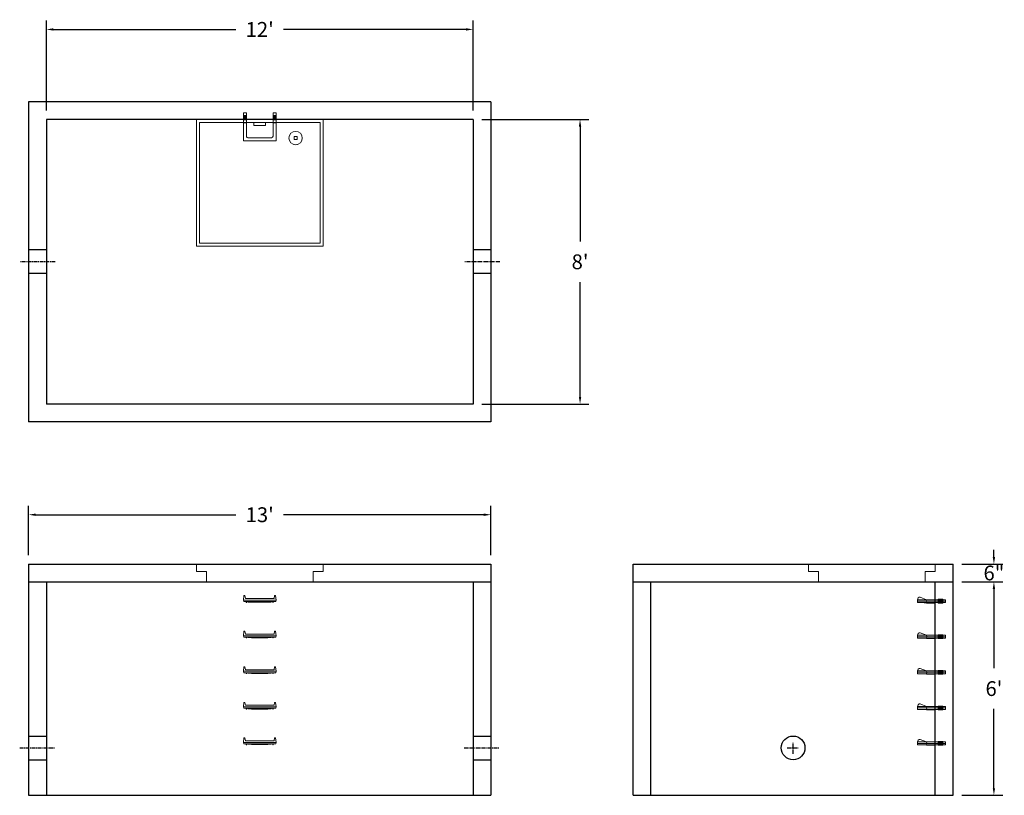
# Model space of a CAD drawing. Units: inches. Extents: x 10 to 342, y 6 to 268.
import ezdxf

# ---------------------------------------------------------------- set-up
doc = ezdxf.new("R2010")
doc.units = ezdxf.units.IN
doc.header["$MEASUREMENT"] = 0
doc.linetypes.add('CENTER', pattern=[2, 1.25, -0.25, 0.25, -0.25])
doc.layers.add('center', color=5, linetype='CENTER')
doc.layers.add('hidden', color=1, linetype='Continuous')
doc.layers.add('DIMENSION', color=7, linetype='Continuous', lineweight=0)
doc.layers.add('HATCH', color=72, linetype='Continuous', lineweight=0)
doc.styles.add('SURESPEC', font='TIMES.TTF', dxfattribs={"height": 5})
doc.dimstyles.new('SURESPEC', dxfattribs={"dimscale": 48, "dimtxt": 5, "dimasz": 0.05, "dimexe": 0.0625, "dimexo": 0.0625, "dimgap": 0.09, "dimtad": 0, "dimtih": 1, "dimtoh": 1, "dimdec": 4, "dimzin": 0, "dimdsep": 46, "dimlunit": 4, "dimtxsty": 'SURESPEC', "dimcen": 0.09375, "dimadec": 0, "dimazin": 0, "dimtfac": 1, "dimtdec": 4, "dimtofl": 0, "dimtmove": 0, "dimatfit": 3, "dimfxl": 0, "dimtolj": 1, "dimtzin": 0, "dimarcsym": 0})

# ---------------------------------------------------------------- blocks, each defined once
blk = doc.blocks.new('HATCH-36X36-COBB')
for p, q in [((0, 42.75), (0, 0)), ((42.75, 42.75), (0, 42.75)), ((1, 41.75), (1, 1)), ((41.75, 41.75), (1, 41.75)), ((41.75, 1), (41.75, 41.75)), ((42.75, 0), (42.75, 42.75)), ((7, 6.75), (7.06, 6.75)), ((8.75, 8.5), (8.75, 8.44)), ((8.75, 6.75), (8.75, 5.75)), ((8.75, 6.75), (9.75, 6.75)), ((9.75, 8.5), (9.75, 8.44)), ((9.75, 6.75), (9.75, 5.75)), ((11.44, 6.75), (11.5, 6.75)), ((7, 5.75), (7.06, 5.75)), ((8.75, 5.75), (9.75, 5.75)), ((8.75, 4.06), (8.75, 4)), ((9.75, 4.06), (9.75, 4)), ((11.44, 5.75), (11.5, 5.75)), ((0, 0), (42.75, 0)), ((1, 1), (41.75, 1)), ((19.38, 2), (23.37, 2)), ((19.38, 1), (19.38, 2)), ((23.37, 1), (23.37, 2))]:
    blk.add_line(p, q)
blk.add_circle((9.25, 6.25), 2.25)
blk = doc.blocks.new('HATCH-36 X 36-SIDE VIEW')
for p, q in [((0, -2.5), (0, 0)), ((0, 0), (42.75, 0)), ((42.75, 0), (42.75, -2.5)), ((0, -2.5), (3.375, -2.5)), ((3.375, -6), (3.375, -2.5)), ((39.375, -2.5), (42.75, -2.5)), ((39.375, -2.5), (39.375, -6)), ((39.375, -6), (3.375, -6))]:
    blk.add_line(p, q)
blk = doc.blocks.new('MANHOLE STEP-10-SIDE VIEW')
at = {"layer": 'DIMENSION'}
for p, q in [((-3.38, 1), (-3.38, 0)), ((-3.38, 1), (6, 1)), ((-3.38, 0.5), (6, 0.5)), ((-3.38, 0), (6, 0)), ((-2.5, 1.12), (-1, 1.12)), ((-2.5, 1.12), (-2.5, -0.13)), ((-2.25, 1.12), (-2.25, -0.13)), ((-2, 1.12), (-2, -0.13)), ((-1.75, 1.12), (-1.75, -0.13)), ((-1.5, 1.12), (-1.5, -0.13)), ((-1.25, 1.12), (-1.25, -0.13)), ((-1, 1.12), (-1, -0.13)), ((0, 1), (0, -0.13)), ((3, 1), (2.83, 0.51)), ((2.83, 0.51), (3, 0)), ((3, 1), (5.1, 1.83)), ((3, -0.13), (4.5, 0)), ((6, 1), (5.74, 1.57)), ((6, 0), (6, 1)), ((-2.5, -0.13), (-1, -0.13)), ((0, -0.13), (3, -0.13))]:
    blk.add_line(p, q, dxfattribs=at)
blk.add_arc((5.29, 1.36), 0.5, 24.5278, 111.4613, dxfattribs=at)
blk = doc.blocks.new('MANHOLE STEP-10-FRONT VIEW')
at = {"layer": 'DIMENSION'}
for p, q in [((-5.5, -0.5), (-5.34, 1)), ((-5.01, 1), (-5.34, 1)), ((-5.01, 1), (-4.83, 0)), ((0, 0), (-4.83, 0)), ((0, 0), (4.83, 0)), ((5.01, 1), (4.83, 0)), ((5.01, 1), (5.34, 1)), ((5.5, -0.5), (5.34, 1)), ((-5.5, -0.5), (-5.41, -1)), ((0, -0.5), (-5.5, -0.5)), ((0, -1), (-5.41, -1)), ((-4.59, -1), (-4.59, -1.28)), ((-4.59, -1.28), (-4.39, -1.28)), ((-4.39, -1.28), (-4.39, -1)), ((-3.91, -1), (-3.91, -1.15)), ((-3.91, -1.15), (-2.76, -1.24)), ((-2.76, -1.24), (0, -1.24)), ((0, -0.5), (5.5, -0.5)), ((0, -1), (5.41, -1)), ((2.76, -1.24), (0, -1.24)), ((3.91, -1.15), (2.76, -1.24)), ((3.91, -1), (3.91, -1.15)), ((4.39, -1.28), (4.39, -1)), ((4.59, -1.28), (4.39, -1.28)), ((4.59, -1), (4.59, -1.28)), ((5.5, -0.5), (5.41, -1))]:
    blk.add_line(p, q, dxfattribs=at)
blk = doc.blocks.new('MANHOLE STEP-10-TOP VIEW')
at = {"layer": 'DIMENSION'}
for p, q in [((0, 11), (0, 10)), ((0, 11), (9.375, 11)), ((0, 10), (7.875, 10)), ((0.875, 11), (0.875, 10)), ((1.125, 11), (1.125, 10)), ((1.375, 11), (1.375, 10)), ((1.625, 11), (1.625, 10)), ((1.875, 11), (1.875, 10)), ((2.125, 11), (2.125, 10)), ((2.375, 11), (2.375, 10)), ((3.375, 11), (3.375, 10)), ((9.375, 11), (9.375, 0)), ((8.375, 9.5), (8.375, 1.5)), ((0, 1), (0, 0)), ((0, 1), (7.875, 1)), ((0, 0), (9.375, 0)), ((0.875, 1), (0.875, 0)), ((1.125, 1), (1.125, 0)), ((1.375, 1), (1.375, 0)), ((1.625, 1), (1.625, 0)), ((1.875, 1), (1.875, 0)), ((2.125, 1), (2.125, 0)), ((2.375, 1), (2.375, 0)), ((3.375, 1), (3.375, 0))]:
    blk.add_line(p, q, dxfattribs=at)
for centre, start, end in [((7.875, 9.5), 0, 90), ((7.875, 1.5), 270, 0)]:
    blk.add_arc(centre, 0.5, start, end, dxfattribs=at)
blk = doc.blocks.new('*D11')
at = {"layer": 'Defpoints', "color": 0}
for p in [(163.07, 264.83), (19.07, 234.44), (163.07, 234.44)]:
    blk.add_point(p, dxfattribs=at)
at = {"layer": 'DIMENSION', "color": 0, "lineweight": -2}
for p, q in [((19.07, 237.44), (19.07, 267.83)), ((163.07, 237.44), (163.07, 267.83)), ((21.47, 264.83), (82.98, 264.83)), ((160.67, 264.83), (99.15, 264.83))]:
    blk.add_line(p, q, dxfattribs=at)
at = {"layer": 'DIMENSION', "color": 0}
for points in [[(21.47, 265.23), (21.47, 264.43), (19.07, 264.83)], [(160.67, 265.23), (160.67, 264.43), (163.07, 264.83)]]:
    blk.add_solid(points, dxfattribs=at)
at = {"layer": 'DIMENSION', "color": 0, "insert": (91.07, 264.83), "char_height": 5, "attachment_point": 5, "style": 'SURESPEC'}
blk.add_mtext("\\A1;12'", dxfattribs=at)
blk = doc.blocks.new('*D12')
at = {"layer": 'Defpoints', "color": 0}
for p in [(163.07, 234.44), (163.07, 138.44), (199.17, 138.44)]:
    blk.add_point(p, dxfattribs=at)
at = {"layer": 'DIMENSION', "color": 0, "lineweight": -2}
for p, q in [((166.07, 234.44), (202.17, 234.44)), ((199.17, 232.04), (199.17, 193.3)), ((199.17, 140.84), (199.17, 179.57)), ((166.07, 138.44), (202.17, 138.44))]:
    blk.add_line(p, q, dxfattribs=at)
at = {"layer": 'DIMENSION', "color": 0}
for points in [[(198.77, 232.04), (199.57, 232.04), (199.17, 234.44)], [(198.77, 140.84), (199.57, 140.84), (199.17, 138.44)]]:
    blk.add_solid(points, dxfattribs=at)
at = {"layer": 'DIMENSION', "color": 0, "insert": (199.17, 186.44), "char_height": 5, "attachment_point": 5, "style": 'SURESPEC'}
blk.add_mtext("\\A1;8'", dxfattribs=at)
blk = doc.blocks.new('*D13')
at = {"layer": 'Defpoints', "color": 0}
for p in [(169.07, 101.1), (13.07, 84.44), (169.07, 84.44)]:
    blk.add_point(p, dxfattribs=at)
at = {"layer": 'DIMENSION', "color": 0, "lineweight": -2}
for p, q in [((13.07, 87.44), (13.07, 104.1)), ((169.07, 87.44), (169.07, 104.1)), ((15.47, 101.1), (82.98, 101.1)), ((166.67, 101.1), (99.15, 101.1))]:
    blk.add_line(p, q, dxfattribs=at)
at = {"layer": 'DIMENSION', "color": 0}
for points in [[(15.47, 101.5), (15.47, 100.7), (13.07, 101.1)], [(166.67, 101.5), (166.67, 100.7), (169.07, 101.1)]]:
    blk.add_solid(points, dxfattribs=at)
at = {"layer": 'DIMENSION', "color": 0, "insert": (91.07, 101.1), "char_height": 5, "attachment_point": 5, "style": 'SURESPEC'}
blk.add_mtext("\\A1;13'", dxfattribs=at)
blk = doc.blocks.new('*D14')
at = {"layer": 'Defpoints', "color": 0}
for p in [(325.07, 78.44), (338.84, 78.44), (325.07, 6.44)]:
    blk.add_point(p, dxfattribs=at)
at = {"layer": 'DIMENSION', "color": 0, "lineweight": -2}
for p, q in [((328.07, 78.44), (341.84, 78.44)), ((338.84, 76.04), (338.84, 49.3)), ((338.84, 8.84), (338.84, 35.57)), ((328.07, 6.44), (341.84, 6.44))]:
    blk.add_line(p, q, dxfattribs=at)
at = {"layer": 'DIMENSION', "color": 0}
for points in [[(338.44, 76.04), (339.24, 76.04), (338.84, 78.44)], [(338.44, 8.84), (339.24, 8.84), (338.84, 6.44)]]:
    blk.add_solid(points, dxfattribs=at)
at = {"layer": 'DIMENSION', "color": 0, "insert": (338.84, 42.44), "char_height": 5, "attachment_point": 5, "style": 'SURESPEC'}
blk.add_mtext("\\A1;6'", dxfattribs=at)
blk = doc.blocks.new('*D15')
at = {"layer": 'Defpoints', "color": 0}
for p in [(325.07, 84.44), (338.84, 84.44), (325.07, 78.44)]:
    blk.add_point(p, dxfattribs=at)
at = {"layer": 'DIMENSION', "color": 0, "lineweight": -2}
for p, q in [((338.84, 86.84), (338.84, 89.24)), ((328.07, 84.44), (341.84, 84.44)), ((328.07, 78.44), (341.84, 78.44)), ((338.84, 76.04), (338.84, 73.64))]:
    blk.add_line(p, q, dxfattribs=at)
at = {"layer": 'DIMENSION', "color": 0}
for points in [[(338.44, 86.84), (339.24, 86.84), (338.84, 84.44)], [(338.44, 76.04), (339.24, 76.04), (338.84, 78.44)]]:
    blk.add_solid(points, dxfattribs=at)
at = {"layer": 'DIMENSION', "color": 0, "insert": (338.84, 81.44), "char_height": 5, "attachment_point": 5, "style": 'SURESPEC'}
blk.add_mtext('\\A1;6"', dxfattribs=at)

msp = doc.modelspace()

# ---------------------------------------------------------------- linework, layer by layer
for p, q in [((13.06733, 240.43682), (13.06733, 132.43682)), ((169.06733, 240.43682), (13.06733, 240.43682)), ((169.06733, 240.43682), (169.06733, 132.43682)), ((19.06733, 234.43682), (19.06733, 138.43682)), ((163.06733, 234.43682), (19.06733, 234.43682)), ((163.06733, 234.43682), (163.06733, 138.43682)), ((163.06733, 138.43682), (19.06733, 138.43682)), ((169.06733, 132.43682), (13.06733, 132.43682)), ((13.06733, 84.43682), (13.06733, 6.43682)), ((13.06733, 84.43682), (169.06733, 84.43682)), ((169.06733, 84.43682), (169.06733, 6.43682)), ((217.06733, 6.43682), (217.06733, 84.43682)), ((217.06733, 84.43682), (325.06733, 84.43682)), ((325.06733, 6.43682), (325.06733, 84.43682)), ((13.06733, 78.43682), (169.06733, 78.43682)), ((19.06733, 78.43682), (19.06733, 6.43682)), ((163.06733, 78.43682), (163.06733, 6.43682)), ((217.06733, 78.43682), (325.06733, 78.43682)), ((223.06733, 6.43682), (223.06733, 78.43682)), ((319.06733, 6.43682), (319.06733, 78.43682)), ((13.06733, 6.43682), (169.06733, 6.43682)), ((217.06733, 6.43682), (325.06733, 6.43682))]:
    msp.add_line(p, q)
msp.add_circle((271.06733, 22.43682), 4)
at = {"layer": 'center'}
for p, q in [((22.06733, 186.43682), (10.06733, 186.43682)), ((172.06733, 186.43682), (160.06733, 186.43682)), ((271.06733, 20.43682), (271.06733, 24.43682)), ((10.06733, 22.43682), (22.06733, 22.43682)), ((160.06733, 22.43682), (172.06733, 22.43682)), ((269.06733, 22.43682), (273.06733, 22.43682))]:
    msp.add_line(p, q, dxfattribs=at)
at = {"layer": 'hidden'}
for p, q in [((19.06733, 190.43682), (13.06733, 190.43682)), ((169.06733, 190.43682), (163.06733, 190.43682)), ((19.06733, 182.43682), (13.06733, 182.43682)), ((169.06733, 182.43682), (163.06733, 182.43682)), ((13.06733, 26.43682), (19.06733, 26.43682)), ((163.06733, 26.43682), (169.06733, 26.43682)), ((13.06733, 18.43682), (19.06733, 18.43682)), ((163.06733, 18.43682), (169.06733, 18.43682))]:
    msp.add_line(p, q, dxfattribs=at)

# ---------------------------------------------------------------- block references
at = {"rotation": 270}
msp.add_blockref('MANHOLE STEP-10-TOP VIEW', (85.56905, 236.66814), dxfattribs=at)
for p in [(91.06905, 72.79314), (91.06905, 60.79314), (91.06905, 48.79314), (91.06905, 36.79314), (91.06905, 24.79314)]:
    msp.add_blockref('MANHOLE STEP-10-FRONT VIEW', p)
at = {"xscale": -1}
for p in [(319.06733, 71.43682), (319.06733, 59.43682), (319.06733, 47.43682), (319.06733, 35.43682), (319.06733, 23.43682)]:
    msp.add_blockref('MANHOLE STEP-10-SIDE VIEW', p, dxfattribs=at)
at = {"layer": 'HATCH', "rotation": 180}
msp.add_blockref('HATCH-36X36-COBB', (112.44233, 234.43682), dxfattribs=at)
at = {"layer": 'HATCH'}
for p in [(69.69233, 84.43682), (276.31733, 84.43682)]:
    msp.add_blockref('HATCH-36 X 36-SIDE VIEW', p, dxfattribs=at)

# ---------------------------------------------------------------- dimensions: what is measured, and where the dimension line sits
at = {"layer": 'DIMENSION'}
dim = msp.add_linear_dim(base=(163.06733, 264.83087), p1=(19.06733, 234.43682), p2=(163.06733, 234.43682), dimstyle='SURESPEC', dxfattribs=at)
dim.commit()
dim.dimension.update_dxf_attribs({"geometry": '*D11', "text_midpoint": (91.06733, 264.83087), "dimtype": 160})
for base, p1, p2, picture, middle in [((199.16805, 138.43682), (163.06733, 234.43682), (163.06733, 138.43682), '*D12', (199.16805, 186.43682)), ((338.83887, 84.43682), (325.06733, 78.43682), (325.06733, 84.43682), '*D15', (338.83887, 81.43682))]:
    dim = msp.add_linear_dim(base=base, p1=p1, p2=p2, angle=90, dimstyle='SURESPEC', dxfattribs=at)
    dim.commit()
    dim.dimension.update_dxf_attribs({"geometry": picture, "text_midpoint": middle, "dimtype": 160})
dim = msp.add_linear_dim(base=(169.06733, 101.09692), p1=(13.06733, 84.43682), p2=(169.06733, 84.43682), dimstyle='SURESPEC', dxfattribs=at)
dim.commit()
dim.dimension.update_dxf_attribs({"geometry": '*D13', "text_midpoint": (91.06733, 101.09692)})
dim = msp.add_linear_dim(base=(338.83887, 78.43682), p1=(325.06733, 6.43682), p2=(325.06733, 78.43682), angle=90, dimstyle='SURESPEC', dxfattribs=at)
dim.commit()
dim.dimension.update_dxf_attribs({"geometry": '*D14', "text_midpoint": (338.83887, 42.43682)})

doc.saveas('drawing.dxf')
